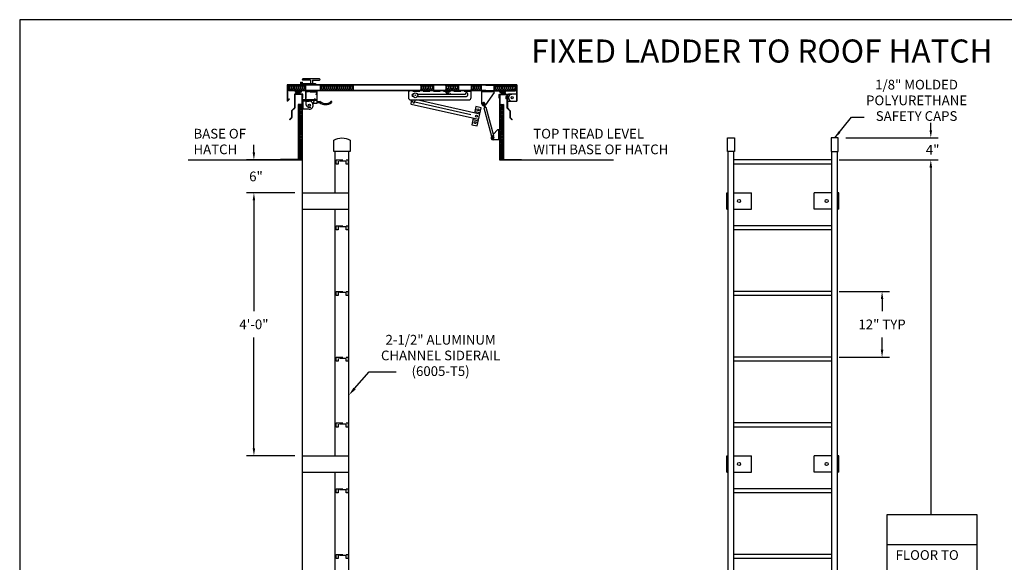
# Model space of a CAD drawing. Extents: x 354 to 629, y 60 to 260.
# Drawn here: x 354 to 534, y 161 to 260 of the extents above; entities that cross this region are included whole.
import ezdxf
from ezdxf.enums import TextEntityAlignment as Align

# ---------------------------------------------------------------- set-up
doc = ezdxf.new("R2010")
doc.units = 0
doc.header["$LTSCALE"] = 5
doc.header["$MEASUREMENT"] = 0
doc.header["$PDMODE"] = 33
doc.linetypes.add('HIDDEN', pattern=[0.375, 0.25, -0.125])
doc.layers.get('0').update_dxf_attribs({"linetype": 'CONTINUOUS'})
doc.layers.get('DEFPOINTS').update_dxf_attribs({"linetype": 'CONTINUOUS'})
doc.styles.add('ROMANC', font='romanc', dxfattribs={"height": 1.5314})
doc.styles.add('ROMANS', font='romans')
doc.dimstyles.get("Standard").update_dxf_attribs({"dimscale": 22, "dimtxt": 0.0804, "dimasz": 0.0625, "dimexe": 0.0625, "dimexo": 0.0625, "dimgap": 0.0625, "dimtad": 0, "dimtih": 1, "dimtoh": 1, "dimdec": 4, "dimzin": 3, "dimdsep": 46, "dimlunit": 4, "dimtxsty": 'ROMANS', "dimcen": 0.0625, "dimadec": 0, "dimazin": 0, "dimtfac": 1, "dimtdec": 4, "dimtofl": 0, "dimtmove": 2, "dimatfit": 3, "dimfxl": 1, "dimfrac": 2, "dimtolj": 1, "dimtzin": 0, "dimarcsym": 0})
doc.dimstyles.new('STANDARD$0', dxfattribs={"dimscale": 22, "dimtxt": 0.0804, "dimasz": 0.0625, "dimexe": 0.0625, "dimexo": 0.0625, "dimgap": 0.0625, "dimtad": 0, "dimtih": 1, "dimtoh": 1, "dimdec": 4, "dimzin": 3, "dimdsep": 46, "dimlunit": 4, "dimtxsty": 'ROMANS', "dimcen": 0.0625, "dimadec": 0, "dimazin": 0, "dimtfac": 1, "dimtdec": 4, "dimtofl": 0, "dimtmove": 2, "dimatfit": 3, "dimfxl": 1, "dimfrac": 2, "dimtolj": 1, "dimtzin": 0, "dimarcsym": 0})

# ---------------------------------------------------------------- blocks, each defined once
blk = doc.blocks.new('*D4')
at = {"color": 0, "lineweight": -2}
for p, q in [((396.51, 235.49), (396.51, 236.86)), ((403.97, 234.11), (395.14, 234.11)), ((403.97, 228.11), (395.14, 228.11)), ((396.51, 226.74), (396.51, 225.36))]:
    blk.add_line(p, q, dxfattribs=at)
at = {"color": 0}
for points in [[(396.28, 235.49), (396.74, 235.49), (396.51, 234.11)], [(396.28, 226.74), (396.74, 226.74), (396.51, 228.11)]]:
    blk.add_solid(points, dxfattribs=at)
at = {"layer": 'DEFPOINTS', "color": 0}
for p in [(405.34, 234.11), (396.51, 228.11), (405.34, 228.11)]:
    blk.add_point(p, dxfattribs=at)
at = {"color": 0, "insert": (396.89, 231.11), "char_height": 1.769, "attachment_point": 5, "style": 'ROMANS'}
blk.add_mtext('\\A1;6"', dxfattribs=at)
blk = doc.blocks.new('*D2')
at = {"color": 0, "lineweight": -2}
for p, q in [((403.97, 228.11), (395.14, 228.11)), ((396.51, 226.74), (396.51, 206.54)), ((396.51, 181.49), (396.51, 201.69)), ((403.97, 180.11), (395.14, 180.11))]:
    blk.add_line(p, q, dxfattribs=at)
at = {"color": 0}
for points in [[(396.28, 226.74), (396.74, 226.74), (396.51, 228.11)], [(396.28, 181.49), (396.74, 181.49), (396.51, 180.11)]]:
    blk.add_solid(points, dxfattribs=at)
at = {"layer": 'DEFPOINTS', "color": 0}
for p in [(405.34, 228.11), (396.51, 180.11), (405.34, 180.11)]:
    blk.add_point(p, dxfattribs=at)
at = {"color": 0, "insert": (396.51, 204.11), "char_height": 1.769, "attachment_point": 5, "style": 'ROMANS'}
blk.add_mtext('\\A1;4\'-0"', dxfattribs=at)
blk = doc.blocks.new('*D5')
at = {"color": 0, "lineweight": -2}
for p, q in [((503.39, 210.11), (512.57, 210.11)), ((511.2, 208.74), (511.2, 206.54)), ((511.2, 199.49), (511.2, 201.69)), ((503.39, 198.11), (512.57, 198.11))]:
    blk.add_line(p, q, dxfattribs=at)
at = {"color": 0}
for points in [[(510.97, 208.74), (511.43, 208.74), (511.2, 210.11)], [(510.97, 199.49), (511.43, 199.49), (511.2, 198.11)]]:
    blk.add_solid(points, dxfattribs=at)
at = {"layer": 'DEFPOINTS', "color": 0}
for p in [(502.02, 210.11), (511.2, 210.11), (502.02, 198.11)]:
    blk.add_point(p, dxfattribs=at)
at = {"color": 0, "insert": (511.2, 204.11), "char_height": 1.7688, "attachment_point": 5, "style": 'ROMANS'}
blk.add_mtext('\\A1;12" TYP', dxfattribs=at)
blk = doc.blocks.new('*D6')
at = {"color": 0, "lineweight": -2}
for p, q in [((520.1, 239.51), (520.1, 240.88)), ((504.58, 238.13), (521.47, 238.13)), ((503.39, 234.11), (521.47, 234.11)), ((520.1, 232.74), (520.1, 231.36))]:
    blk.add_line(p, q, dxfattribs=at)
at = {"color": 0}
for points in [[(519.87, 239.51), (520.33, 239.51), (520.1, 238.13)], [(519.87, 232.74), (520.33, 232.74), (520.1, 234.11)]]:
    blk.add_solid(points, dxfattribs=at)
at = {"layer": 'DEFPOINTS', "color": 0}
for p in [(503.21, 238.13), (502.02, 234.11), (520.1, 234.11)]:
    blk.add_point(p, dxfattribs=at)
at = {"color": 0, "insert": (520.44, 235.99), "char_height": 1.769, "attachment_point": 5, "style": 'ROMANS'}
blk.add_mtext('\\A1;4"', dxfattribs=at)
blk = doc.blocks.new('Ldr-trd')
at = {"linetype": 'HIDDEN'}
blk.add_lwpolyline([(-0.75, -0.75), (-1.12, -0.75), (-1.12, 0), (1.12, 0), (1.12, -0.75), (0.75, -0.75), (0.75, -0.21), (-0.75, -0.21)], close=True, dxfattribs=at)
blk = doc.blocks.new('*X17')
at = {"color": 0}
for p, q in [((90.77, 31.51), (90.79, 31.53)), ((90.81, 31.41), (90.93, 31.54)), ((90.89, 31.23), (91.2, 31.54)), ((90.92, 31.13), (91.12, 31.32)), ((91.05, 30.99), (91.22, 31.16)), ((91.16, 30.97), (91.41, 31.22)), ((91.24, 31.18), (91.59, 31.54)), ((91.26, 31.47), (91.33, 31.54)), ((91.43, 30.97), (91.5, 31.04)), ((91.47, 31.28), (91.54, 31.35)), ((91.56, 30.97), (91.74, 31.15)), ((91.6, 31.41), (91.64, 31.45))]:
    blk.add_line(p, q, dxfattribs=at)
blk = doc.blocks.new('HATCH')
at = {"color": 7}
for p, q in [((-9.77, 9.15), (-9.77, 6.21)), ((32.15, 9.18), (-9.74, 9.18)), ((26.53, 9.12), (-9.71, 9.12)), ((-9.71, 9.12), (-9.71, 6.27)), ((-9.65, 9.12), (-9.65, 8.15)), ((-7.3, 9.66), (-7.3, 9.18)), ((-7.3, 9.66), (-7.18, 9.66)), ((-7.18, 9.66), (-7.18, 9.26)), ((-4.6, 9.26), (-7.18, 9.26)), ((-7.07, 9.3), (-7.07, 9.65)), ((-7.07, 9.65), (-6.94, 9.65)), ((-7.07, 9.3), (-4.6, 9.3)), ((-6.94, 9.37), (-6.94, 9.65)), ((-6.94, 9.37), (-4.6, 9.37)), ((-3.86, 10.22), (-6.91, 10.22)), ((-5.52, 10.03), (-6.91, 10.03)), ((-6.33, 8.09), (-6.33, 9.12)), ((-5.52, 10.03), (-5.52, 9.37)), ((-5.52, 9.3), (-5.52, 9.26)), ((-5.14, 10.03), (-3.86, 10.03)), ((-5.14, 10.03), (-5.14, 9.37)), ((-5.14, 9.3), (-5.14, 9.26)), ((-4.6, 9.37), (-4.6, 9.3)), ((-4.6, 9.26), (-4.6, 9.18)), ((-3.67, 8.09), (-3.67, 9.12)), ((2.31, 9.12), (2.31, 8.09)), ((14.66, 9.12), (14.66, 8.09)), ((16.95, 9.12), (16.95, 8.09)), ((19.24, 9.12), (19.24, 8.09)), ((21.52, 9.12), (21.52, 8.09)), ((23.81, 9.12), (23.81, 8.09)), ((25.74, 8.09), (25.74, 9.12)), ((26.53, 9.12), (32.12, 9.12)), ((28.03, 8.09), (28.03, 9.12)), ((32.06, 9.12), (32.06, 8.15)), ((32.12, 9.12), (32.12, 6.18)), ((32.18, 9.15), (32.18, 6.18)), ((26.53, 8.09), (-9.68, 8.09)), ((-8.71, 8.15), (-9.65, 8.15)), ((-9.46, 8.09), (-9.46, 8.06)), ((26.53, 8.06), (-9.46, 8.06)), ((-8.71, 8.15), (-8.71, 8.09)), ((-8.44, 7.41), (-8.44, 4.94)), ((-6.95, 7.44), (-8.4, 7.44)), ((-7, 7.36), (-8.36, 7.36)), ((-8.36, 7.36), (-8.36, 4.95)), ((-8.21, 7.84), (-8.21, 8.06)), ((-8.01, 7.84), (-8.21, 7.84)), ((-7.19, 8.02), (-8.17, 8.02)), ((-8.17, 7.88), (-8.17, 8.02)), ((-8.01, 7.88), (-8.17, 7.88)), ((-8.12, 7.94), (-8.12, 7.96)), ((-8.1, 7.44), (-7.56, 7.44)), ((-7.29, 8.01), (-8.07, 8.01)), ((-8, 7.89), (-8.07, 7.89)), ((-8.01, 7.84), (-8.01, 7.88)), ((-7.29, 7.89), (-7.36, 7.89)), ((-7.19, 7.88), (-7.34, 7.88)), ((-7.34, 7.84), (-7.34, 7.88)), ((-7.15, 7.84), (-7.34, 7.84)), ((-7.24, 7.94), (-7.24, 7.96)), ((-7.19, 7.88), (-7.19, 8.02)), ((-7.15, 7.84), (-7.15, 8.06)), ((-7.08, 7.36), (-7.08, -4.5)), ((-7, 7.36), (-7, -4.56)), ((-7, 6.69), (-7, 7.36)), ((-6.92, 6.69), (-6.92, 7.41)), ((-4.33, 8.06), (-6.33, 8.06)), ((-6.33, 8.06), (-6.33, 7.93)), ((-6.33, 6.31), (-6.33, 7.93)), ((-4.33, 7.93), (-6.33, 7.93)), ((-4.33, 7.93), (-6.33, 7.93)), ((-6.08, 8.06), (-6.08, 7.93)), ((-5.83, 8.06), (-5.83, 7.93)), ((-4.83, 8.06), (-4.83, 7.93)), ((-4.58, 8.06), (-4.58, 7.93)), ((-4.58, 7.93), (-4.58, 7.81)), ((-4.33, 8.06), (-4.33, 6.31)), ((-4.33, 7.93), (-4.33, 7.68)), ((23.81, 8.05), (12.39, 8.05)), ((12.39, 8.05), (12.39, 6.82)), ((13.22, 7.43), (13.25, 7.43)), ((14.03, 7.43), (22.78, 7.43)), ((22.78, 7.54), (22.78, 7.43)), ((23.19, 7.54), (23.19, 7.23)), ((23.81, 6.82), (23.81, 8.05)), ((25.74, 8.06), (25.74, 5.76)), ((25.74, 8.06), (28.03, 8.06)), ((25.74, 8.06), (28.03, 8.06)), ((25.74, 7.92), (28.03, 7.92)), ((28.03, 7.77), (26.43, 5.53)), ((26.53, 8.09), (32.09, 8.09)), ((26.53, 8.06), (31.87, 8.06)), ((28.03, 7.77), (28.03, 8.06)), ((28.92, 6.69), (28.92, 7.41)), ((28.92, 7.36), (28.92, 6.69)), ((28.95, 7.44), (30.41, 7.44)), ((29, 7.36), (30.36, 7.36)), ((29, 7.36), (29, -4.56)), ((29.04, 7.84), (29.04, 8.06)), ((29.04, 7.84), (29.23, 7.84)), ((29.08, 8.02), (30.06, 8.02)), ((29.08, 7.88), (29.08, 8.02)), ((29.08, 7.88), (29.23, 7.88)), ((29.08, 7.36), (29.08, -4.5)), ((29.13, 7.94), (29.13, 7.96)), ((29.18, 8.01), (29.96, 8.01)), ((29.18, 7.89), (29.25, 7.89)), ((29.23, 7.84), (29.23, 7.88)), ((29.99, 7.44), (29.45, 7.44)), ((29.89, 7.89), (29.96, 7.89)), ((29.9, 7.84), (29.9, 7.88)), ((29.9, 7.88), (30.06, 7.88)), ((29.9, 7.84), (30.1, 7.84)), ((30.01, 7.94), (30.01, 7.96)), ((30.06, 7.88), (30.06, 8.02)), ((30.1, 7.84), (30.1, 8.06)), ((30.36, 7.36), (30.36, 4.95)), ((30.44, 7.41), (30.44, 7.43)), ((30.44, 7.41), (30.44, 4.94)), ((31.12, 8.15), (31.12, 8.09)), ((31.12, 8.15), (32.06, 8.15)), ((31.87, 8.09), (31.87, 8.06)), ((-9.72, 6.18), (-9.74, 6.18)), ((-9.71, 6.27), (-9.4, 6.58)), ((-9.7, 6.19), (-9.36, 6.54)), ((-9.36, 6.54), (-9.4, 6.58)), ((-7.73, 5.55), (-7.73, -4.5)), ((-7.08, 5.55), (-7.73, 5.55)), ((-6.92, 6.69), (-7, 6.69)), ((-7, 6.34), (-7, 4.69)), ((-6.5, 6.44), (-6.91, 6.44)), ((-6.5, 6.31), (-6.87, 6.31)), ((-6.87, 6.31), (-6.87, 6.19)), ((-6.33, 6.19), (-6.87, 6.19)), ((-6.5, 6.44), (-6.5, 6.31)), ((-5.96, 6.43), (-5.96, 6.31)), ((-5.46, 6.43), (-5.46, 6.31)), ((-4.33, 6.31), (-4.81, 6.31)), ((-4.33, 6.31), (-4.33, 5.74)), ((-4.32, 6.14), (-3.78, 6.14)), ((-4.32, 5.95), (-3.85, 5.95)), ((12.8, 6.41), (23.4, 6.41)), ((12.96, 6.41), (12.82, 5.77)), ((13.19, 6.06), (12.89, 6.12)), ((12.91, 5.62), (25.18, 2.86)), ((13.19, 6.06), (13.27, 6.41)), ((13.22, 7.02), (13.27, 7.02)), ((13.54, 5.98), (13.64, 6.41)), ((23.79, 3.67), (13.54, 5.98)), ((25.39, 3.81), (13.83, 6.41)), ((14.01, 7.02), (22.99, 7.02)), ((28.92, 6.69), (29, 6.69)), ((29.08, 5.55), (29.73, 5.55)), ((29.73, 5.55), (29.73, -4.5)), ((30.16, 7.04), (30.16, 6.6)), ((30.36, 7.04), (30.16, 7.04)), ((30.36, 6.6), (30.16, 6.6)), ((30.44, 6.18), (32.18, 6.18)), ((-8.97, 4.38), (-8.97, 3.16)), ((-8.44, 4.94), (-8.95, 4.42)), ((-8.38, 4.91), (-8.91, 4.38)), ((-8.91, 4.38), (-8.91, 3.16)), ((-5.75, 4.69), (-7, 4.69)), ((24.71, 5.18), (24.45, 4)), ((25.44, 4.03), (24.5, 4.24)), ((25.65, 4.97), (24.71, 5.18)), ((24.91, 1.67), (25.65, 4.97)), ((30.38, 4.91), (30.91, 4.38)), ((30.44, 4.94), (30.95, 4.42)), ((30.91, 4.38), (30.91, 3.16)), ((30.97, 4.38), (30.97, 3.16)), ((-8.97, 3.16), (-9.33, 2.81)), ((-9.33, 2.81), (-9.28, 2.77)), ((-8.93, 3.12), (-9.28, 2.77)), ((24.23, 3.06), (23.97, 1.88)), ((23.97, 1.88), (24.91, 1.67)), ((24.18, 2.82), (25.12, 2.61)), ((30.93, 3.12), (31.28, 2.77)), ((30.97, 3.16), (31.33, 2.81)), ((31.33, 2.81), (31.28, 2.77)), ((28.71, 1.01), (27.87, 0.09)), ((28.71, 1.01), (29, 1.01)), ((28.86, -0.9), (28.86, 1.01)), ((29, 0.92), (29, -0.9)), ((29, 0.92), (29, -0.9)), ((27.6, -0.2), (27.6, -0.2)), ((29, -0.9), (27.84, -0.9)), ((29, -0.9), (28.14, -0.9)), ((-7.08, -4.5), (-11, -4.5)), ((-11, -4.5), (-11, -4.56)), ((-7, -4.56), (-11, -4.56)), ((29, -4.56), (33, -4.56)), ((29.08, -4.5), (33, -4.5)), ((33, -4.5), (33, -4.56))]:
    blk.add_line(p, q, dxfattribs=at)
at = {"color": 7, "linetype": 'HIDDEN'}
for p, q in [((-6.33, 7.93), (-6.33, 5.68)), ((-4.33, 7.81), (-6.33, 7.81)), ((-6.08, 7.93), (-6.08, 7.81)), ((-5.83, 7.93), (-5.83, 7.81)), ((-5.08, 5.54), (-4.33, 7.68)), ((-4.83, 7.93), (-4.83, 7.81)), ((23.81, 7.95), (12.39, 7.95))]:
    blk.add_line(p, q, dxfattribs=at)
at = {"color": 7, "linetype": 'Continuous'}
for p, q in [((30.44, 7.43), (31.27, 7.43)), ((32.12, 7.43), (30.65, 7.43)), ((-6.87, 6.19), (-6.87, 4.69)), ((-4.77, 6.43), (-6.33, 6.43)), ((-4.81, 6.31), (-6.33, 6.31)), ((-6.33, 6.19), (-5.75, 6.19)), ((-4.33, 5.74), (-5.01, 5.74)), ((-4.33, 6.43), (-4.77, 6.43))]:
    blk.add_line(p, q, dxfattribs=at)
for p, q in [((26.08, 5.58), (26.24, 4.98)), ((26.26, 5.63), (26.42, 5.03)), ((26.52, 5.05), (26.15, 4.95)), ((26.15, 4.95), (27.55, -0.19)), ((26.52, 5.05), (27.92, -0.09)), ((27.92, -0.09), (27.55, -0.19)), ((27.6, -0.18), (27.67, -0.43)), ((27.87, -0.11), (27.94, -0.36))]:
    blk.add_line(p, q)
at = {"color": 7}
for centre, radius in [((13.64, 7.24), 0.432), ((13.64, 7.24), 0.0593), ((-5.71, 5.43), 0.188), ((26.12, 5.76), 0.144), ((25.08, 4.61), 0.181), ((24.55, 2.25), 0.181), ((27.84, -0.51), 0.144)]:
    blk.add_circle(centre, radius, dxfattribs=at)
at = {"color": 7, "linetype": 'Continuous'}
for centre, radius in [((31.31, 6.81), 0.188), ((24.81, 3.43), 0.181)]:
    blk.add_circle(centre, radius, dxfattribs=at)
at = {"color": 7}
for centre, radius, start, end in [((-9.74, 9.15), 0.031, 90, 180), ((-9.04, 8.66), 0.659, 135.0599, 157.6577), ((-9.97, 8.66), 0.659, 313.0884, 44.9401), ((-8.64, 8.66), 0.659, 135.0599, 226.9116), ((-9.57, 8.66), 0.659, 313.0884, 44.9401), ((-8.25, 8.66), 0.659, 135.0599, 224.9401), ((-9.18, 8.66), 0.659, 313.0884, 44.9401), ((-7.85, 8.66), 0.659, 135.0599, 226.9116), ((-8.78, 8.66), 0.659, 313.0884, 44.9401), ((-7.45, 8.66), 0.659, 135.0599, 226.9116), ((-8.39, 8.66), 0.659, 313.0884, 44.9401), ((-7.06, 8.66), 0.659, 135.0599, 226.9116), ((-7.99, 8.66), 0.659, 313.0884, 44.9401), ((-6.66, 8.66), 0.659, 135.0599, 226.9116), ((-7.59, 8.66), 0.659, 313.0884, 44.9401), ((-6.91, 10.13), 0.0959, 90, 270), ((-6.26, 8.66), 0.659, 135.0599, 226.9116), ((-7.2, 8.66), 0.659, 313.0884, 44.9401), ((-5.87, 8.66), 0.659, 135.0599, 224.9401), ((-3.86, 10.13), 0.0959, 270, 90), ((-3.16, 8.66), 0.659, 135.0599, 139.5789), ((-4.1, 8.66), 0.659, 313.0884, 44.9401), ((-2.77, 8.66), 0.659, 135.0599, 226.9116), ((-3.7, 8.66), 0.659, 313.0884, 44.9401), ((-2.37, 8.66), 0.659, 135.0599, 226.9116), ((-3.3, 8.66), 0.659, 313.0884, 44.9401), ((-1.98, 8.66), 0.659, 135.0599, 226.9116), ((-2.91, 8.66), 0.659, 313.0884, 44.9401), ((-1.58, 8.66), 0.659, 135.0599, 226.9116), ((-2.51, 8.66), 0.659, 313.0884, 44.9401), ((-1.18, 8.66), 0.659, 135.0599, 226.9116), ((-2.12, 8.66), 0.659, 313.0884, 44.9401), ((-0.79, 8.66), 0.659, 135.0599, 226.9116), ((-1.72, 8.66), 0.659, 313.0884, 44.9401), ((-0.39, 8.66), 0.659, 135.0599, 226.9116), ((-1.32, 8.66), 0.659, 313.0884, 44.9401), ((0.01, 8.66), 0.659, 135.0599, 226.9116), ((-0.93, 8.66), 0.659, 313.0884, 44.9401), ((0.4, 8.66), 0.659, 135.0599, 226.9116), ((-0.53, 8.66), 0.659, 313.0884, 44.9401), ((0.8, 8.66), 0.659, 135.0599, 226.9116), ((-0.13, 8.66), 0.659, 313.0884, 44.9401), ((1.19, 8.66), 0.659, 135.0599, 226.9116), ((0.26, 8.66), 0.659, 313.0884, 44.9401), ((1.59, 8.66), 0.659, 135.0599, 226.9116), ((0.66, 8.66), 0.659, 313.0884, 44.9401), ((1.99, 8.66), 0.659, 135.0599, 226.9116), ((1.05, 8.66), 0.659, 313.0884, 44.9401), ((2.38, 8.66), 0.659, 135.0599, 226.9116), ((1.45, 8.66), 0.659, 313.0884, 44.9401), ((2.78, 8.66), 0.659, 135.0599, 224.9401), ((14.11, 8.66), 0.659, 327.8463, 32.1537), ((15.44, 8.66), 0.659, 135.0599, 226.9116), ((14.5, 8.66), 0.659, 313.0884, 44.9401), ((15.83, 8.66), 0.659, 135.0599, 226.9116), ((14.9, 8.66), 0.659, 313.0884, 44.9401), ((16.23, 8.66), 0.659, 135.0599, 226.9116), ((15.3, 8.66), 0.659, 313.0884, 44.9401), ((16.62, 8.66), 0.659, 135.0599, 226.9116), ((15.69, 8.66), 0.659, 313.0884, 44.9401), ((17.02, 8.66), 0.659, 135.0599, 226.9116), ((16.09, 8.66), 0.659, 313.0884, 44.9401), ((17.42, 8.66), 0.659, 135.0599, 226.9116), ((18.68, 8.66), 0.659, 327.8463, 32.1537), ((20.01, 8.66), 0.659, 135.0599, 226.9116), ((19.07, 8.66), 0.659, 313.0884, 44.9401), ((20.4, 8.66), 0.659, 135.0599, 226.9116), ((19.47, 8.66), 0.659, 313.0884, 44.9401), ((20.8, 8.66), 0.659, 135.0599, 226.9116), ((19.87, 8.66), 0.659, 313.0884, 44.9401), ((21.2, 8.66), 0.659, 135.0599, 226.9116), ((20.26, 8.66), 0.659, 313.0884, 44.9401), ((21.59, 8.66), 0.659, 135.0599, 226.9116), ((20.66, 8.66), 0.659, 313.0884, 44.9401), ((21.99, 8.66), 0.659, 135.0599, 226.9116), ((23.29, 8.66), 0.659, 321.6832, 38.3168), ((24.62, 8.66), 0.659, 135.0599, 226.9116), ((23.69, 8.66), 0.659, 313.0884, 44.9401), ((25.02, 8.66), 0.659, 135.0599, 226.9116), ((24.08, 8.66), 0.659, 313.0884, 44.9401), ((25.41, 8.66), 0.659, 135.0599, 226.9116), ((24.48, 8.66), 0.659, 313.0884, 44.9401), ((25.81, 8.66), 0.659, 135.0599, 226.9116), ((24.88, 8.66), 0.659, 313.0884, 44.9401), ((26.2, 8.66), 0.659, 135.0599, 226.9116), ((28.54, 8.63), 0.659, 135.0599, 140.6552), ((27.61, 8.63), 0.659, 313.0884, 44.9401), ((28.94, 8.63), 0.659, 135.0599, 226.9116), ((28.01, 8.63), 0.659, 313.0884, 44.9401), ((29.34, 8.63), 0.659, 135.0599, 226.9116), ((28.4, 8.63), 0.659, 313.0884, 44.9401), ((29.73, 8.63), 0.659, 135.0599, 226.9116), ((28.8, 8.63), 0.659, 313.0884, 44.9401), ((30.13, 8.63), 0.659, 135.0599, 226.9116), ((29.2, 8.63), 0.659, 313.0884, 44.9401), ((30.53, 8.63), 0.659, 135.0599, 226.9116), ((29.59, 8.63), 0.659, 313.0884, 44.9401), ((30.92, 8.63), 0.659, 135.0599, 226.9116), ((29.99, 8.63), 0.659, 313.0884, 44.9401), ((31.32, 8.63), 0.659, 135.0599, 226.9116), ((30.38, 8.63), 0.659, 313.0884, 44.9401), ((31.71, 8.63), 0.659, 135.0599, 226.9116), ((30.78, 8.63), 0.659, 313.0884, 44.9401), ((32.11, 8.63), 0.659, 135.0599, 226.9116), ((31.18, 8.63), 0.659, 313.0884, 44.9401), ((32.51, 8.63), 0.659, 135.0599, 226.9116), ((32.15, 9.15), 0.031, 0, 90), ((-9.68, 8.12), 0.031, 180, 270), ((-9.04, 8.66), 0.659, 202.3423, 226.9116), ((-8.4, 7.41), 0.031, 90, 180), ((-8.2, 7.66), 0.0233, 15.9973, 178.1708), ((-7.95, 7.67), 0.271, 180.4842, 235.5844), ((-8.02, 7.67), 0.158, 179.1187, 311.2349), ((-8.07, 7.96), 0.05, 90, 180), ((-8.07, 7.94), 0.05, 180, 270), ((-7.99, 7.8), 0.031, 90, 270), ((-8.01, 7.86), 0.031, 300.8641, 101.0411), ((-8, 7.64), 0.125, 312.9507, 87.119), ((-7.84, 7.89), 0.0144, 125.6554, 279.1047), ((-7.65, 7.56), 0.396, 90.4305, 120.2033), ((-7.78, 7.78), 0.111, 36.6246, 123.3947), ((-7.81, 7.77), 0.145, 292.4928, 33.9776), ((-7.75, 7.63), 0.0125, 150.4102, 331.8072), ((-7.83, 7.84), 0.24, 292.8412, 9.7968), ((-7.67, 7.87), 0.0825, 7.2765, 78.099), ((-7.68, 7.74), 0.32, 292.9927, 5.1915), ((-7.35, 7.86), 0.031, 78.9589, 239.1359), ((-7.37, 7.8), 0.031, 270, 90), ((-7.29, 7.96), 0.05, 0, 90), ((-7.29, 7.94), 0.05, 270, 0), ((-6.95, 7.41), 0.031, 0, 90), ((-3.16, 8.66), 0.659, 220.4211, 226.9116), ((13.22, 7.23), 0.205, 90, 270), ((22.99, 7.54), 0.205, 0, 180), ((22.99, 7.23), 0.205, 270, 0), ((28.54, 8.63), 0.659, 219.3448, 226.9116), ((28.95, 7.41), 0.031, 90, 180), ((29.18, 7.96), 0.05, 90, 180), ((29.18, 7.94), 0.05, 180, 270), ((29.24, 7.86), 0.031, 300.8641, 101.0411), ((29.26, 7.8), 0.031, 90, 270), ((29.57, 7.74), 0.32, 174.8085, 247.0073), ((29.56, 7.87), 0.0825, 101.901, 172.7235), ((29.72, 7.84), 0.24, 170.2032, 247.1588), ((29.54, 7.56), 0.396, 59.7967, 89.5695), ((29.7, 7.77), 0.145, 146.0224, 247.5072), ((29.67, 7.78), 0.111, 56.6053, 143.3754), ((29.64, 7.63), 0.0125, 208.1928, 29.5898), ((29.73, 7.89), 0.0144, 260.8953, 54.3446), ((29.89, 7.64), 0.125, 92.881, 227.0493), ((29.91, 7.67), 0.158, 228.7651, 0.8813), ((29.9, 7.86), 0.031, 78.9589, 239.1359), ((29.88, 7.8), 0.031, 270, 90), ((29.96, 7.96), 0.05, 360, 90), ((29.96, 7.94), 0.05, 270, 360), ((29.84, 7.67), 0.271, 304.4156, 359.5158), ((30.09, 7.66), 0.0233, 1.8292, 164.0027), ((30.41, 7.41), 0.031, 0, 90), ((32.09, 8.12), 0.031, 270, 0), ((-9.74, 6.21), 0.031, 180, 270), ((-9.72, 6.21), 0.031, 270, 315), ((-7.9, 5.18), 0.408, 305.7456, 65.0002), ((-7.3, 5.18), 0.408, 114.9998, 234.2544), ((-7.09, 5.18), 0.408, 114.9998, 234.2544), ((-7.62, 5.18), 0.408, 305.7456, 65.0002), ((-7.43, 5.18), 0.408, 29.0484, 65.0002), ((-6.91, 6.34), 0.094, 90, 180), ((-5.75, 5.44), 0.75, 270, 17.9848), ((-2.74, 7.23), 1.69, 229.0995, 310.6749), ((-2.74, 7.23), 1.5, 226.4612, 310.6749), ((-1.68, 6.03), 0.0972, 299.1912, 142.1586), ((12.8, 6.82), 0.411, 180, 270), ((12.93, 5.74), 0.121, 167.3162, 257.3162), ((13.37, 6.02), 0.181, 167.3652, 347.3652), ((23.4, 6.82), 0.411, 270, 0), ((26.12, 5.76), 0.387, 179.7153, 271.0272), ((26.12, 5.76), 0.191, 316.7871, 257.0074), ((26.12, 5.76), 0.387, 299.5027, 322.4515), ((29.44, 5.18), 0.408, 114.9998, 150.9516), ((29.62, 5.18), 0.408, 114.9998, 234.2544), ((29.09, 5.18), 0.408, 305.7456, 65.0002), ((29.3, 5.18), 0.408, 305.7456, 65.0002), ((29.9, 5.18), 0.408, 114.9998, 234.2544), ((-8.91, 4.38), 0.062, 134.9663, 180), ((-8.42, 4.95), 0.062, 314.9663, 0), ((-7.9, 4.44), 0.408, 294.9998, 54.2544), ((-7.9, 3.7), 0.408, 305.7456, 65.0002), ((-7.3, 4.44), 0.408, 125.7456, 245.0002), ((-7.3, 3.7), 0.408, 114.9998, 234.2544), ((-7.63, 4.81), 0.0476, 125.7456, 234.2544), ((-7.57, 4.81), 0.0476, 305.7456, 54.2544), ((-7.09, 4.44), 0.408, 125.7456, 245.0002), ((-7.09, 3.7), 0.408, 114.9998, 234.2544), ((-7.62, 4.44), 0.408, 294.9998, 54.2544), ((-7.62, 3.7), 0.408, 305.7456, 65.0002), ((-7.36, 4.81), 0.0476, 125.7456, 234.2544), ((-7.36, 4.81), 0.0476, 305.7456, 54.2544), ((-7.43, 4.44), 0.408, 294.9998, 330.9516), ((-7.43, 3.7), 0.408, 29.0484, 65.0002), ((-7.17, 4.81), 0.0476, 125.7456, 234.2544), ((-7.43, 5.18), 0.408, 305.7456, 330.9516), ((-7.43, 4.44), 0.408, 29.0484, 54.2544), ((29.44, 5.18), 0.408, 209.0484, 234.2544), ((29.44, 4.44), 0.408, 125.7456, 150.9516), ((29.44, 4.44), 0.408, 209.0484, 245.0002), ((29.44, 3.7), 0.408, 114.9998, 150.9516), ((29.17, 4.81), 0.0476, 305.7456, 54.2544), ((29.62, 4.44), 0.408, 125.7456, 245.0002), ((29.62, 3.7), 0.408, 114.9998, 234.2544), ((29.09, 4.44), 0.408, 294.9998, 54.2544), ((29.09, 3.7), 0.408, 305.7456, 65.0002), ((29.36, 4.81), 0.0476, 125.7456, 234.2544), ((29.36, 4.81), 0.0476, 305.7456, 54.2544), ((29.3, 4.44), 0.408, 294.9998, 54.2544), ((29.3, 3.7), 0.408, 305.7456, 65.0002), ((29.9, 4.44), 0.408, 125.7456, 245.0002), ((29.9, 3.7), 0.408, 114.9998, 234.2544), ((29.57, 4.81), 0.0476, 125.7456, 234.2544), ((29.63, 4.81), 0.0476, 305.7456, 54.2544), ((30.42, 4.95), 0.062, 180, 225.0337), ((30.91, 4.38), 0.062, 0, 45.0337), ((-8.97, 3.16), 0.062, 314.9663, 0), ((-7.9, 2.96), 0.408, 294.9998, 54.2544), ((-7.9, 2.22), 0.408, 305.7456, 65.0002), ((-7.9, 1.48), 0.408, 294.9998, 54.2544), ((-7.3, 2.96), 0.408, 125.7456, 245.0002), ((-7.3, 2.22), 0.408, 114.9998, 234.2544), ((-7.3, 1.48), 0.408, 125.7456, 245.0002), ((-7.63, 3.33), 0.0476, 125.7456, 234.2544), ((-7.63, 1.85), 0.0476, 125.7456, 234.2544), ((-7.57, 3.33), 0.0476, 305.7456, 54.2544), ((-7.57, 1.85), 0.0476, 305.7456, 54.2544), ((-7.09, 2.96), 0.408, 125.7456, 245.0002), ((-7.09, 2.22), 0.408, 114.9998, 234.2544), ((-7.09, 1.48), 0.408, 125.7456, 245.0002), ((-7.62, 2.96), 0.408, 294.9998, 54.2544), ((-7.62, 2.22), 0.408, 305.7456, 65.0002), ((-7.62, 1.48), 0.408, 294.9998, 54.2544), ((-7.36, 3.33), 0.0476, 125.7456, 234.2544), ((-7.36, 1.85), 0.0476, 125.7456, 234.2544), ((-7.36, 3.33), 0.0476, 305.7456, 54.2544), ((-7.36, 1.85), 0.0476, 305.7456, 54.2544), ((-7.43, 2.96), 0.408, 294.9998, 330.9516), ((-7.43, 2.22), 0.408, 29.0484, 65.0002), ((-7.17, 3.33), 0.0476, 125.7456, 234.2544), ((-7.17, 1.85), 0.0476, 125.7456, 234.2544), ((-7.43, 3.7), 0.408, 305.7456, 330.9516), ((-7.43, 2.96), 0.408, 29.0484, 54.2544), ((-7.43, 2.22), 0.408, 305.7456, 330.9516), ((-7.43, 1.48), 0.408, 29.0484, 54.2544), ((29.44, 3.7), 0.408, 209.0484, 234.2544), ((29.44, 2.96), 0.408, 125.7456, 150.9516), ((29.44, 2.96), 0.408, 209.0484, 245.0002), ((29.44, 2.22), 0.408, 114.9998, 150.9516), ((29.44, 2.22), 0.408, 209.0484, 234.2544), ((29.44, 1.48), 0.408, 125.7456, 150.9516), ((29.17, 3.33), 0.0476, 305.7456, 54.2544), ((29.17, 1.85), 0.0476, 305.7456, 54.2544), ((29.62, 2.96), 0.408, 125.7456, 245.0002), ((29.62, 2.22), 0.408, 114.9998, 234.2544), ((29.62, 1.48), 0.408, 125.7456, 245.0002), ((29.09, 2.96), 0.408, 294.9998, 54.2544), ((29.09, 2.22), 0.408, 305.7456, 65.0002), ((29.09, 1.48), 0.408, 294.9998, 54.2544), ((29.36, 3.33), 0.0476, 125.7456, 234.2544), ((29.36, 1.85), 0.0476, 125.7456, 234.2544), ((29.36, 3.33), 0.0476, 305.7456, 54.2544), ((29.36, 1.85), 0.0476, 305.7456, 54.2544), ((29.3, 2.96), 0.408, 294.9998, 54.2544), ((29.3, 2.22), 0.408, 305.7456, 65.0002), ((29.3, 1.48), 0.408, 294.9998, 54.2544), ((29.9, 2.96), 0.408, 125.7456, 245.0002), ((29.9, 2.22), 0.408, 114.9998, 234.2544), ((29.9, 1.48), 0.408, 125.7456, 245.0002), ((29.57, 3.33), 0.0476, 125.7456, 234.2544), ((29.57, 1.85), 0.0476, 125.7456, 234.2544), ((29.63, 3.33), 0.0476, 305.7456, 54.2544), ((29.63, 1.85), 0.0476, 305.7456, 54.2544), ((30.97, 3.16), 0.062, 180, 225.0337), ((-7.9, 0.74), 0.408, 305.7456, 65.0002), ((-7.9, 0), 0.408, 294.9998, 54.2544), ((-7.3, 0.74), 0.408, 114.9998, 234.2544), ((-7.3, 0), 0.408, 125.7456, 245.0002), ((-7.63, 0.37), 0.0476, 125.7456, 234.2544), ((-7.57, 0.37), 0.0476, 305.7456, 54.2544), ((-7.09, 0.74), 0.408, 114.9998, 234.2544), ((-7.09, 0), 0.408, 125.7456, 245.0002), ((-7.62, 0.74), 0.408, 305.7456, 65.0002), ((-7.62, 0), 0.408, 294.9998, 54.2544), ((-7.36, 0.37), 0.0476, 125.7456, 234.2544), ((-7.36, 0.37), 0.0476, 305.7456, 54.2544), ((-7.43, 1.48), 0.408, 294.9998, 330.9516), ((-7.43, 0.74), 0.408, 29.0484, 65.0002), ((-7.17, 0.37), 0.0476, 125.7456, 234.2544), ((-7.43, 0.74), 0.408, 305.7456, 330.9516), ((-7.43, 0), 0.408, 29.0484, 54.2544), ((29.44, 1.48), 0.408, 209.0484, 245.0002), ((29.44, 0.74), 0.408, 114.9998, 150.9516), ((29.44, 0.74), 0.408, 209.0484, 234.2544), ((29.44, 0), 0.408, 125.7456, 150.9516), ((29.17, 0.37), 0.0476, 305.7456, 54.2544), ((29.62, 0.74), 0.408, 114.9998, 234.2544), ((29.62, 0), 0.408, 125.7456, 245.0002), ((29.09, 0.74), 0.408, 305.7456, 65.0002), ((29.09, 0), 0.408, 294.9998, 54.2544), ((29.36, 0.37), 0.0476, 125.7456, 234.2544), ((29.36, 0.37), 0.0476, 305.7456, 54.2544), ((29.3, 0.74), 0.408, 305.7456, 65.0002), ((29.3, 0), 0.408, 294.9998, 54.2544), ((29.9, 0.74), 0.408, 114.9998, 234.2544), ((29.9, 0), 0.408, 125.7456, 245.0002), ((29.57, 0.37), 0.0476, 125.7456, 234.2544), ((29.63, 0.37), 0.0476, 305.7456, 54.2544), ((-7.9, -0.74), 0.408, 305.7456, 65.0002), ((-7.9, -1.48), 0.408, 294.9998, 54.2544), ((-7.3, -0.74), 0.408, 114.9998, 234.2544), ((-7.3, -1.48), 0.408, 125.7456, 245.0002), ((-7.63, -1.11), 0.0476, 125.7456, 234.2544), ((-7.57, -1.11), 0.0476, 305.7456, 54.2544), ((-7.09, -0.74), 0.408, 114.9998, 234.2544), ((-7.09, -1.48), 0.408, 125.7456, 245.0002), ((-7.62, -0.74), 0.408, 305.7456, 65.0002), ((-7.62, -1.48), 0.408, 294.9998, 54.2544), ((-7.36, -1.11), 0.0476, 125.7456, 234.2544), ((-7.36, -1.11), 0.0476, 305.7456, 54.2544), ((-7.43, 0), 0.408, 294.9998, 330.9516), ((-7.43, -0.74), 0.408, 29.0484, 65.0002), ((-7.43, -1.48), 0.408, 294.9998, 330.9516), ((-7.17, -1.11), 0.0476, 125.7456, 234.2544), ((-7.43, -0.74), 0.408, 305.7456, 330.9516), ((-7.43, -1.48), 0.408, 29.0484, 54.2544), ((27.84, -0.51), 0.387, 127.5485, 270.2847), ((27.84, -0.51), 0.191, 152.2749, 55.5423), ((29.44, 0), 0.408, 209.0484, 245.0002), ((29.44, -0.74), 0.408, 114.9998, 150.9516), ((29.44, -0.74), 0.408, 209.0484, 234.2544), ((29.44, -1.48), 0.408, 125.7456, 150.9516), ((29.44, -1.48), 0.408, 209.0484, 245.0002), ((29.17, -1.11), 0.0476, 305.7456, 54.2544), ((29.62, -0.74), 0.408, 114.9998, 234.2544), ((29.62, -1.48), 0.408, 125.7456, 245.0002), ((29.09, -0.74), 0.408, 305.7456, 65.0002), ((29.09, -1.48), 0.408, 294.9998, 54.2544), ((29.36, -1.11), 0.0476, 125.7456, 234.2544), ((29.36, -1.11), 0.0476, 305.7456, 54.2544), ((29.3, -0.74), 0.408, 305.7456, 65.0002), ((29.3, -1.48), 0.408, 294.9998, 54.2544), ((29.9, -0.74), 0.408, 114.9998, 234.2544), ((29.9, -1.48), 0.408, 125.7456, 245.0002), ((29.57, -1.11), 0.0476, 125.7456, 234.2544), ((29.63, -1.11), 0.0476, 305.7456, 54.2544), ((-7.9, -2.22), 0.408, 305.7456, 65.0002), ((-7.9, -2.95), 0.408, 294.9998, 54.2544), ((-7.9, -3.69), 0.408, 305.7456, 65.0002), ((-7.3, -2.22), 0.408, 114.9998, 234.2544), ((-7.3, -2.95), 0.408, 125.7456, 245.0002), ((-7.3, -3.69), 0.408, 114.9998, 234.2544), ((-7.63, -2.59), 0.0476, 125.7456, 234.2544), ((-7.57, -2.59), 0.0476, 305.7456, 54.2544), ((-7.09, -2.22), 0.408, 114.9998, 234.2544), ((-7.09, -2.95), 0.408, 125.7456, 245.0002), ((-7.09, -3.69), 0.408, 114.9998, 234.2544), ((-7.62, -2.22), 0.408, 305.7456, 65.0002), ((-7.62, -2.95), 0.408, 294.9998, 54.2544), ((-7.62, -3.69), 0.408, 305.7456, 65.0002), ((-7.36, -2.59), 0.0476, 125.7456, 234.2544), ((-7.36, -2.59), 0.0476, 305.7456, 54.2544), ((-7.43, -2.22), 0.408, 29.0484, 65.0002), ((-7.43, -2.95), 0.408, 294.9998, 330.9516), ((-7.43, -3.69), 0.408, 29.0484, 65.0002), ((-7.17, -2.59), 0.0476, 125.7456, 234.2544), ((-7.43, -2.22), 0.408, 305.7456, 330.9516), ((-7.43, -2.95), 0.408, 29.0484, 54.2544), ((29.44, -2.22), 0.408, 114.9998, 150.9516), ((29.44, -2.22), 0.408, 209.0484, 234.2544), ((29.44, -2.95), 0.408, 125.7456, 150.9516), ((29.44, -2.95), 0.408, 209.0484, 245.0002), ((29.44, -3.69), 0.408, 114.9998, 150.9516), ((29.17, -2.59), 0.0476, 305.7456, 54.2544), ((29.62, -2.22), 0.408, 114.9998, 234.2544), ((29.62, -2.95), 0.408, 125.7456, 245.0002), ((29.62, -3.69), 0.408, 114.9998, 234.2544), ((29.09, -2.22), 0.408, 305.7456, 65.0002), ((29.09, -2.95), 0.408, 294.9998, 54.2544), ((29.09, -3.69), 0.408, 305.7456, 65.0002), ((29.36, -2.59), 0.0476, 125.7456, 234.2544), ((29.36, -2.59), 0.0476, 305.7456, 54.2544), ((29.3, -2.22), 0.408, 305.7456, 65.0002), ((29.3, -2.95), 0.408, 294.9998, 54.2544), ((29.3, -3.69), 0.408, 305.7456, 65.0002), ((29.9, -2.22), 0.408, 114.9998, 234.2544), ((29.9, -2.95), 0.408, 125.7456, 245.0002), ((29.9, -3.69), 0.408, 114.9998, 234.2544), ((29.57, -2.59), 0.0476, 125.7456, 234.2544), ((29.63, -2.59), 0.0476, 305.7456, 54.2544), ((-7.3, -4.43), 0.408, 125.7456, 189.0839), ((-7.63, -4.06), 0.0476, 125.7456, 234.2544), ((-7.9, -4.43), 0.408, 350.9161, 54.2544), ((-7.57, -4.06), 0.0476, 305.7456, 54.2544), ((-7.09, -4.43), 0.408, 125.7456, 189.0839), ((-7.36, -4.06), 0.0476, 125.7456, 234.2544), ((-7.62, -4.43), 0.408, 350.9161, 54.2544), ((-7.36, -4.06), 0.0476, 305.7456, 54.2544), ((-7.17, -4.06), 0.0476, 125.7456, 234.2544), ((-7.43, -3.69), 0.408, 305.7456, 330.9516), ((-7.43, -4.43), 0.408, 29.0484, 54.2544), ((29.44, -3.69), 0.408, 209.0484, 234.2544), ((29.44, -4.43), 0.408, 125.7456, 150.9516), ((29.17, -4.06), 0.0476, 305.7456, 54.2544), ((29.62, -4.43), 0.408, 125.7456, 189.0839), ((29.36, -4.06), 0.0476, 125.7456, 234.2544), ((29.09, -4.43), 0.408, 350.9161, 54.2544), ((29.36, -4.06), 0.0476, 305.7456, 54.2544), ((29.9, -4.43), 0.408, 125.7456, 189.0839), ((29.57, -4.06), 0.0476, 125.7456, 234.2544), ((29.3, -4.43), 0.408, 350.9161, 54.2544), ((29.63, -4.06), 0.0476, 305.7456, 54.2544)]:
    blk.add_arc(centre, radius, start, end, dxfattribs=at)
at = {"color": 7, "linetype": 'Continuous'}
for centre, radius, start, end in [((31.28, 6.81), 0.625, 90, 270), ((-5.75, 5.44), 0.75, 17.9848, 90)]:
    blk.add_arc(centre, radius, start, end, dxfattribs=at)
at = {"color": 7, "linetype": 'HIDDEN'}
blk.add_arc((-5.7, 5.68), 0.633, 180, 346.9379, dxfattribs=at)
at = {"color": 7, "xscale": -1}
blk.add_blockref('*X17', (83.53, -23.52), dxfattribs=at)
at = {"color": 7}
blk.add_blockref('*X17', (-71.7, -23.52), dxfattribs=at)

msp = doc.modelspace()

# ---------------------------------------------------------------- linework, layer by layer
for p, q in [((628.74607, 259.7158), (353.74607, 259.7158)), ((353.74607, 259.7158), (353.74607, 60.25987)), ((441.34249, 234.11478), (462.16945, 234.11478)), ((504.76961, 234.11478), (521.47314, 234.11478)), ((520.09814, 232.73978), (520.09814, 169.34957)), ((512.0488, 163.92298), (528.54048, 163.92298))]:
    msp.add_line(p, q)
at = {"color": 7}
for p, q in [((411.34249, 228.11478), (411.34249, 235.63224)), ((413.84249, 90.11478), (413.84249, 235.63224)), ((483.08211, 90.11478), (483.08211, 235.63224)), ((484.14461, 90.11478), (484.14461, 235.63224)), ((502.01961, 90.11478), (502.01961, 235.63224)), ((503.08211, 90.11478), (503.08211, 235.63224)), ((502.01961, 234.11478), (484.14461, 234.11478)), ((502.01961, 233.36478), (484.14461, 233.36478)), ((405.34249, 228.11478), (413.84249, 228.11478)), ((482.83211, 225.11478), (482.83211, 228.11478)), ((482.83211, 228.11478), (483.08211, 228.11478)), ((484.14461, 228.11478), (487.33211, 228.11478)), ((487.33211, 225.11478), (487.33211, 228.11478)), ((498.83211, 225.11478), (498.83211, 228.11478)), ((502.01961, 228.11478), (498.83211, 228.11478)), ((503.33211, 228.11478), (503.08211, 228.11478)), ((503.33211, 225.11478), (503.33211, 228.11478)), ((405.34249, 225.11478), (413.84249, 225.11478)), ((411.34249, 180.11478), (411.34249, 225.11478)), ((482.83211, 225.11478), (483.08211, 225.11478)), ((484.14461, 225.11478), (487.33211, 225.11478)), ((502.01961, 225.11478), (498.83211, 225.11478)), ((503.33211, 225.11478), (503.08211, 225.11478)), ((502.01961, 222.11478), (484.14461, 222.11478)), ((502.01961, 221.36478), (484.14461, 221.36478)), ((502.01961, 210.11478), (484.14461, 210.11478)), ((502.01961, 209.36478), (484.14461, 209.36478)), ((502.01961, 198.11478), (484.14461, 198.11478)), ((502.01961, 197.36478), (484.14461, 197.36478)), ((414.88403, 192.3884), (417.55963, 195.45412)), ((417.55963, 195.45412), (422.5119, 195.45412)), ((502.01961, 186.11478), (484.14461, 186.11478)), ((502.01961, 185.36478), (484.14461, 185.36478)), ((405.34249, 180.11478), (413.84249, 180.11478)), ((482.83211, 177.11478), (482.83211, 180.11478)), ((482.83211, 180.11478), (483.08211, 180.11478)), ((484.14461, 180.11478), (487.33211, 180.11478)), ((487.33211, 177.11478), (487.33211, 180.11478)), ((498.83211, 177.11478), (498.83211, 180.11478)), ((502.01961, 180.11478), (498.83211, 180.11478)), ((503.33211, 180.11478), (503.08211, 180.11478)), ((503.33211, 177.11478), (503.33211, 180.11478)), ((405.34249, 177.11478), (413.84249, 177.11478)), ((411.34249, 132.11478), (411.34249, 177.11478)), ((482.83211, 177.11478), (483.08211, 177.11478)), ((484.14461, 177.11478), (487.33211, 177.11478)), ((502.01961, 177.11478), (498.83211, 177.11478)), ((503.33211, 177.11478), (503.08211, 177.11478)), ((502.01961, 174.11478), (484.14461, 174.11478)), ((502.01961, 173.36478), (484.14461, 173.36478)), ((502.01961, 162.11478), (484.14461, 162.11478)), ((502.01961, 161.36478), (484.14461, 161.36478))]:
    msp.add_line(p, q, dxfattribs=at)
msp.add_lwpolyline([(414.09249, 235.63224), (411.09249, 235.63224), (411.09249, 237.73032, -0.267949192), (414.09249, 237.73032)], format="xyb", close=True, dxfattribs=at)
for points in [[(482.95711, 235.63224), (482.95711, 238.13224), (484.26961, 238.13224), (484.26961, 235.63224)], [(503.20711, 235.63224), (503.20711, 238.13224), (501.89461, 238.13224), (501.89461, 235.63224)]]:
    msp.add_lwpolyline(points, close=True, dxfattribs=at)
msp.add_lwpolyline([(384.51552, 234.11478), (405.34249, 234.11478), (405.34249, 90.11478), (429.34249, 90.11478)])
msp.add_lwpolyline([(512.0488, 157.52443), (528.54048, 157.52443), (528.54048, 169.34957), (512.0488, 169.34957)], close=True)
for centre in [(485.08211, 226.61478), (501.08211, 226.61478), (485.08211, 178.61478), (501.08211, 178.61478)]:
    msp.add_circle(centre, 0.28125, dxfattribs=at)
msp.add_solid([(519.86897, 232.73978), (520.32731, 232.73978), (520.09814, 234.11478)])
msp.add_solid([(415.08294, 192.21481), (414.68513, 192.56199), (413.84249, 191.19498)], dxfattribs=at)

# ---------------------------------------------------------------- block references
for name, p in [('HATCH', (412.34164, 238.67637)), ('Ldr-trd', (412.62486, 234.11478)), ('Ldr-trd', (412.62486, 222.11478)), ('Ldr-trd', (412.62486, 210.11478)), ('Ldr-trd', (412.62486, 198.11478)), ('Ldr-trd', (412.62486, 186.11478)), ('Ldr-trd', (412.62486, 174.11478)), ('Ldr-trd', (412.62486, 162.11478))]:
    msp.add_blockref(name, p)

# ---------------------------------------------------------------- texts
at = {"style": 'ROMANC'}
msp.add_text('FIXED LADDER TO ROOF HATCH', height=4.21135, dxfattribs=at).set_placement((489.24466, 251.89083), align=Align.CENTER)
at = {"color": 7, "style": 'ROMANS'}
for s, p in [('1/8" MOLDED', (517.50379, 246.97677)), ('POLYURETHANE', (517.50379, 244.113)), ('SAFETY CAPS', (517.50379, 241.24923)), ('2-1/2" ALUMINUM', (430.59834, 200.41835)), ('CHANNEL SIDERAIL', (430.59834, 197.55458)), ('(6005-T5)', (430.59834, 194.69081))]:
    msp.add_text(s, height=1.7688, dxfattribs=at).set_placement(p, align=Align.CENTER)
for s, p in [('BASE OF', (385.48581, 238.03009)), ('TOP TREAD LEVEL', (447.5158, 238.03009)), ('HATCH', (385.48581, 235.16632)), ('WITH BASE OF HATCH', (447.5158, 235.16632)), ('FLOOR TO', (513.67183, 161.12773))]:
    msp.add_text(s, height=1.7688, dxfattribs=at).set_placement(p)
at = {"insert": (476.88745, 241.03695), "char_height": 1.7688, "attachment_point": 9, "style": 'ROMANS'}
msp.add_mtext('\\A1;', dxfattribs=at)

# ---------------------------------------------------------------- dimensions: what is measured, and where the dimension line sits
dim = msp.add_linear_dim(base=(520.09814, 234.11478), p1=(503.20711, 238.13224), p2=(502.01961, 234.11478), angle=90, dimstyle='STANDARD$0')
dim.commit()
dim.dimension.update_dxf_attribs({"geometry": '*D6', "text_midpoint": (520.44473, 235.98775), "dimtype": 160})
dim = msp.add_linear_dim(base=(396.51001, 228.11478), p1=(405.34249, 234.11478), p2=(405.34249, 228.11478), angle=90, text='6"', dimstyle='Standard')
dim.commit()
dim.dimension.update_dxf_attribs({"geometry": '*D4', "text_midpoint": (396.88554, 231.11372), "dimtype": 160})
dim = msp.add_linear_dim(base=(396.51001, 180.11478), p1=(405.34249, 228.11478), p2=(405.34249, 180.11478), angle=90, dimstyle='STANDARD$0')
dim.commit()
dim.dimension.update_dxf_attribs({"geometry": '*D2', "text_midpoint": (396.51001, 204.11478)})
at = {"color": 7}
dim = msp.add_linear_dim(base=(511.19675, 210.11478), p1=(502.01961, 198.11478), p2=(502.01961, 210.11478), angle=90, text='12" TYP', dimstyle='Standard', dxfattribs=at)
dim.commit()
dim.dimension.update_dxf_attribs({"geometry": '*D5', "text_midpoint": (511.19675, 204.11478)})

# ---------------------------------------------------------------- leaders
msp.add_leader([(502.55086, 238.13224), (505.60796, 241.92135), (507.90177, 241.92135)], dimstyle='Standard', override={"dimgap": 0.0625, "dimtad": 0})

doc.saveas('drawing.dxf')
